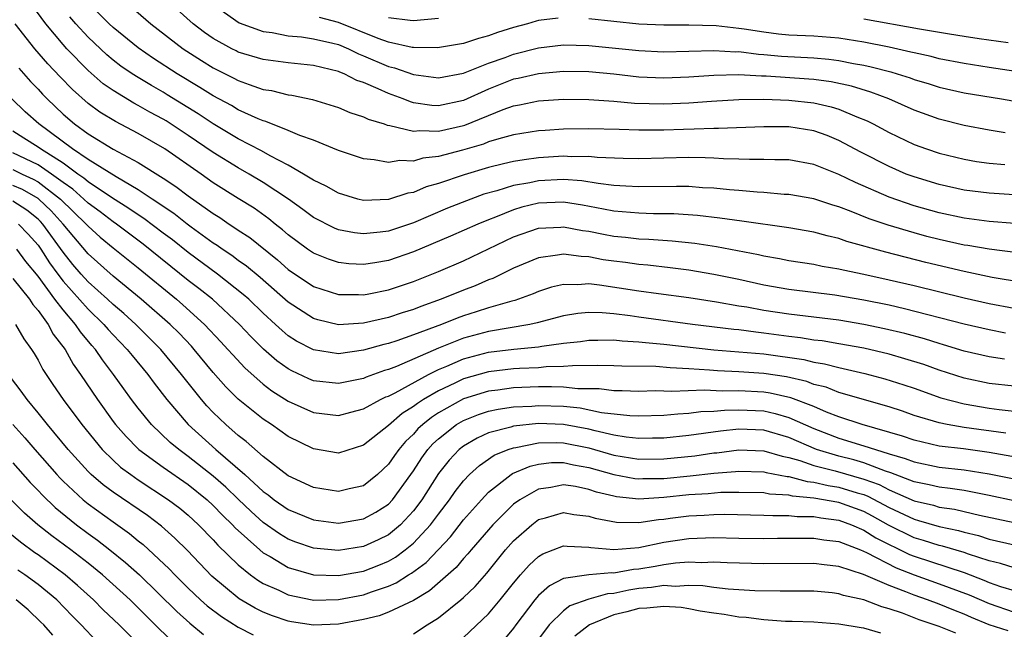
# Model space of a CAD drawing. Units: inches. Extents: x 2643000 to 2646000, y 1501943 to 1503000.
# Drawn here: x 2645618 to 2645696, y 1502141 to 1502189 of the extents above; entities that cross this region are included whole.
import ezdxf

# ---------------------------------------------------------------- set-up
doc = ezdxf.new("R2010")
doc.units = ezdxf.units.IN
doc.header["$MEASUREMENT"] = 0
doc.layers.add('LD26431500_2ft', color=60, linetype='Continuous')

msp = doc.modelspace()

# ---------------------------------------------------------------- linework, layer by layer
at = {"layer": 'LD26431500_2ft'}
for points, elevation in [([(2645625, 1502191.634), (2645628.02, 1502189), (2645630.593, 1502187), (2645632.056, 1502186.056), (2645633, 1502185.47), (2645634.652, 1502184.652), (2645635, 1502184.461), (2645635.861, 1502184.139), (2645637, 1502183.76), (2645637.66, 1502183.66), (2645639, 1502183.324), (2645639.289, 1502183.289), (2645640.942, 1502182.942), (2645643, 1502182.303), (2645643.912, 1502181.912), (2645645, 1502181.565), (2645645.377, 1502181.377), (2645646.648, 1502181), (2645646.902, 1502180.902), (2645647.123, 1502180.877), (2645649, 1502180.415), (2645649.521, 1502180.479), (2645651, 1502180.41), (2645653, 1502180.88), (2645653.094, 1502180.907), (2645656.166, 1502182.166), (2645657, 1502182.452), (2645657.475, 1502182.525), (2645659, 1502182.843), (2645661, 1502182.972), (2645663, 1502182.962), (2645665, 1502182.815), (2645666.656, 1502182.656), (2645669, 1502182.593), (2645671, 1502182.676), (2645672.821, 1502182.821), (2645675, 1502182.956), (2645677, 1502182.976), (2645679, 1502182.898), (2645681, 1502182.677), (2645682.373, 1502182.373), (2645683, 1502182.174), (2645684.439, 1502181.561), (2645685.245, 1502181.245), (2645685.728, 1502181), (2645687, 1502180.307), (2645689, 1502179.359), (2645689.992, 1502179), (2645691, 1502178.659), (2645693, 1502178.176), (2645694.003, 1502178.003), (2645695, 1502177.863), (2645696.247, 1502177.753)], 9236), ([(2645699, 1502175.219), (2645695, 1502175.484), (2645693, 1502175.722), (2645691, 1502176.152), (2645689, 1502176.765), (2645688.383, 1502177), (2645687, 1502177.589), (2645684.742, 1502178.742), (2645683, 1502179.687), (2645682.068, 1502180.068), (2645681, 1502180.448), (2645679, 1502180.766), (2645677, 1502180.78), (2645673.368, 1502180.632), (2645673, 1502180.64), (2645671.427, 1502180.573), (2645670.565, 1502180.566), (2645669, 1502180.508), (2645667, 1502180.493), (2645665.449, 1502180.551), (2645663, 1502180.613), (2645661, 1502180.573), (2645659.518, 1502180.482), (2645659, 1502180.438), (2645657, 1502180.127), (2645655.822, 1502179.822), (2645655, 1502179.562), (2645654.604, 1502179.396), (2645652.908, 1502178.908), (2645651, 1502178.403), (2645649.738, 1502178.262), (2645649, 1502178.039), (2645647.915, 1502178.085), (2645647, 1502177.917), (2645645.857, 1502178.143), (2645645, 1502178.21), (2645643, 1502178.884), (2645641, 1502179.699), (2645639.918, 1502180.082), (2645639, 1502180.487), (2645637.194, 1502181.194), (2645637, 1502181.24), (2645636.592, 1502181.408), (2645635, 1502182.139), (2645634.462, 1502182.462), (2645633, 1502183.235), (2645631.919, 1502183.919), (2645630.121, 1502185), (2645628.232, 1502186.232), (2645627, 1502187.083), (2645625, 1502188.713), (2645624.698, 1502189), (2645623, 1502190.681)], 9238), ([(2645698.54, 1502170.54), (2645695, 1502170.989), (2645693.291, 1502171.291), (2645693, 1502171.328), (2645691, 1502171.775), (2645690.025, 1502172.025), (2645689, 1502172.305), (2645686.921, 1502172.921), (2645685.425, 1502173.425), (2645683.981, 1502174.019), (2645683, 1502174.384), (2645682.518, 1502174.518), (2645681, 1502175.023), (2645679, 1502175.357), (2645678.627, 1502175.372), (2645677, 1502175.516), (2645676.457, 1502175.543), (2645675, 1502175.686), (2645674.259, 1502175.741), (2645673, 1502175.872), (2645672.088, 1502175.912), (2645671, 1502175.992), (2645670.011, 1502176.011), (2645667, 1502175.974), (2645665.978, 1502176.022), (2645665, 1502176.097), (2645663.762, 1502176.238), (2645662.462, 1502176.462), (2645661, 1502176.553), (2645659, 1502176.452), (2645658.299, 1502176.299), (2645657, 1502176.078), (2645655.661, 1502175.661), (2645654.618, 1502175.382), (2645653.573, 1502175), (2645651.73, 1502174.27), (2645649, 1502173.116), (2645647, 1502172.438), (2645646.348, 1502172.348), (2645645, 1502172.216), (2645644.294, 1502172.294), (2645643, 1502172.553), (2645642.68, 1502172.68), (2645641, 1502173.537), (2645640.169, 1502174.169), (2645639.01, 1502175), (2645637, 1502176.335), (2645635.884, 1502177), (2645635, 1502177.493), (2645633, 1502178.728), (2645631, 1502180.078), (2645629.235, 1502181.235), (2645629, 1502181.38), (2645627.945, 1502181.945), (2645627, 1502182.485), (2645626.656, 1502182.656), (2645625, 1502183.662), (2645624.211, 1502184.211), (2645623, 1502185.269), (2645621.301, 1502187), (2645621, 1502187.334), (2645619.623, 1502189), (2645618.501, 1502190.501)], 9242), ([(2645696.287, 1502180.287), (2645695, 1502180.49), (2645693, 1502180.863), (2645691, 1502181.369), (2645689, 1502182.094), (2645686.98, 1502183), (2645685.545, 1502183.545), (2645684.012, 1502184.012), (2645682.368, 1502184.367), (2645681, 1502184.543), (2645680.582, 1502184.582), (2645677.196, 1502184.804), (2645676.809, 1502184.809), (2645675, 1502184.918), (2645673, 1502184.875), (2645671, 1502184.728), (2645669, 1502184.652), (2645667, 1502184.744), (2645665, 1502184.973), (2645663, 1502185.165), (2645661, 1502185.19), (2645659, 1502185.012), (2645657.371, 1502184.629), (2645657, 1502184.564), (2645655, 1502183.789), (2645653, 1502182.87), (2645651, 1502182.438), (2645650.464, 1502182.464), (2645649, 1502182.698), (2645648.757, 1502182.757), (2645648.185, 1502183), (2645647, 1502183.431), (2645646.185, 1502183.815), (2645645, 1502184.301), (2645644.473, 1502184.472), (2645643.458, 1502185), (2645643.123, 1502185.123), (2645643, 1502185.186), (2645641, 1502185.666), (2645639, 1502185.868), (2645637, 1502186.134), (2645635, 1502186.739), (2645634.826, 1502186.826), (2645634.481, 1502187), (2645633, 1502187.82), (2645632.303, 1502188.303), (2645631.384, 1502189), (2645630.125, 1502190.125)], 9234), ([(2645633, 1502190.538), (2645635.079, 1502189.079), (2645637, 1502188.375), (2645637.71, 1502188.29), (2645639, 1502188.041), (2645640.045, 1502187.954), (2645641, 1502187.808), (2645642.547, 1502187.453), (2645643, 1502187.331), (2645643.808, 1502187), (2645644.596, 1502186.596), (2645645, 1502186.447), (2645647, 1502185.576), (2645647.472, 1502185.472), (2645649, 1502184.945), (2645651, 1502184.684), (2645653, 1502185.058), (2645655, 1502185.86), (2645656.317, 1502186.317), (2645657, 1502186.575), (2645659, 1502187.079), (2645661, 1502187.312), (2645663, 1502187.264), (2645667, 1502186.854), (2645669, 1502186.768), (2645673, 1502186.868), (2645674.768, 1502186.767), (2645675, 1502186.772), (2645676.568, 1502186.568), (2645677, 1502186.545), (2645678.412, 1502186.412), (2645681, 1502186.279), (2645682.178, 1502186.178), (2645683, 1502186.076), (2645684.166, 1502185.834), (2645685, 1502185.689), (2645685.57, 1502185.57), (2645687.149, 1502185.149), (2645687.656, 1502185), (2645688.678, 1502184.678), (2645689, 1502184.551), (2645690.198, 1502184.198), (2645691, 1502183.931), (2645693, 1502183.48), (2645695.977, 1502183), (2645698.553, 1502182.553)], 9232), ([(2645697.672, 1502168.328), (2645695.248, 1502168.752), (2645693, 1502169.215), (2645689.942, 1502169.942), (2645686.758, 1502170.758), (2645683.619, 1502171.619), (2645683, 1502171.846), (2645682.057, 1502172.057), (2645681, 1502172.363), (2645679, 1502172.711), (2645675.25, 1502173.25), (2645673.484, 1502173.484), (2645671.689, 1502173.689), (2645669.816, 1502173.816), (2645668.172, 1502173.828), (2645667, 1502173.864), (2645665, 1502174.029), (2645664.195, 1502174.195), (2645662.503, 1502174.503), (2645661, 1502174.742), (2645659, 1502174.667), (2645657.658, 1502174.343), (2645657, 1502174.141), (2645655.56, 1502173.56), (2645655, 1502173.356), (2645654.134, 1502173), (2645651.964, 1502172.036), (2645649, 1502170.779), (2645647, 1502170.087), (2645645.905, 1502169.905), (2645645, 1502169.777), (2645643.833, 1502169.833), (2645643, 1502169.929), (2645642.199, 1502170.199), (2645641, 1502170.678), (2645640.532, 1502171), (2645639, 1502172.137), (2645638.548, 1502172.548), (2645637.961, 1502173), (2645637.432, 1502173.432), (2645636.263, 1502174.263), (2645635, 1502175.038), (2645633, 1502176.311), (2645632.032, 1502177), (2645629.141, 1502179), (2645627, 1502180.244), (2645625.186, 1502181.186), (2645623.943, 1502181.944), (2645623, 1502182.638), (2645621.745, 1502183.745), (2645620.761, 1502184.762), (2645619.795, 1502185.795), (2645618.756, 1502187), (2645617.186, 1502189)], 9244), ([(2645697.061, 1502173.061), (2645695, 1502173.224), (2645693, 1502173.478), (2645691, 1502173.899), (2645689, 1502174.467), (2645687, 1502175.162), (2645684.313, 1502176.313), (2645683, 1502176.973), (2645681, 1502177.771), (2645679, 1502178.124), (2645677.872, 1502178.128), (2645677, 1502178.163), (2645675.852, 1502178.148), (2645675, 1502178.189), (2645673.782, 1502178.218), (2645673, 1502178.275), (2645672.306, 1502178.305), (2645671, 1502178.319), (2645667, 1502178.226), (2645665.752, 1502178.248), (2645663.674, 1502178.326), (2645663, 1502178.401), (2645661.618, 1502178.382), (2645661, 1502178.423), (2645659, 1502178.291), (2645657.855, 1502178.145), (2645657, 1502177.991), (2645656.188, 1502177.812), (2645655, 1502177.509), (2645653.06, 1502176.94), (2645651, 1502176.241), (2645650.028, 1502175.972), (2645649, 1502175.533), (2645648.538, 1502175.462), (2645647, 1502174.959), (2645645, 1502174.889), (2645644.558, 1502175), (2645643, 1502175.46), (2645642.029, 1502176.029), (2645641, 1502176.501), (2645640.213, 1502177), (2645639, 1502177.697), (2645637.545, 1502178.455), (2645636.853, 1502178.853), (2645635, 1502179.822), (2645633, 1502181.008), (2645631.799, 1502181.799), (2645629.33, 1502183.33), (2645629, 1502183.53), (2645628.057, 1502184.057), (2645627, 1502184.698), (2645626.528, 1502185), (2645625.626, 1502185.626), (2645625, 1502186.101), (2645624.506, 1502186.507), (2645623, 1502187.925), (2645622.024, 1502189), (2645621.546, 1502189.546)], 9240), ([(2645660.556, 1502189.445), (2645659, 1502189.254), (2645658.797, 1502189.203), (2645658.114, 1502189), (2645657, 1502188.7), (2645655.711, 1502188.289), (2645655, 1502188.027), (2645654.186, 1502187.814), (2645653, 1502187.421), (2645650.925, 1502187.075), (2645649, 1502187.092), (2645648.895, 1502187.105), (2645647, 1502187.516), (2645646.185, 1502187.815), (2645643, 1502189.109), (2645641.501, 1502189.501)], 9230), ([(2645651, 1502189.41), (2645649, 1502189.24), (2645648.741, 1502189.259), (2645647, 1502189.485)], 9228), ([(2645703, 1502184.308), (2645695, 1502185.502), (2645693, 1502185.818), (2645691, 1502186.207), (2645690.376, 1502186.376), (2645689, 1502186.666), (2645688.742, 1502186.742), (2645687, 1502187.117), (2645685, 1502187.524), (2645683, 1502187.845), (2645681, 1502188.006), (2645679, 1502188.097), (2645678.176, 1502188.176), (2645677, 1502188.316), (2645675.426, 1502188.574), (2645675, 1502188.63), (2645673.178, 1502188.822), (2645671, 1502188.876), (2645669, 1502188.885), (2645667, 1502188.971), (2645665, 1502189.167), (2645663, 1502189.398)], 9230), ([(2645696.523, 1502187.477), (2645694.211, 1502187.789), (2645693, 1502187.973), (2645691.845, 1502188.155), (2645689.433, 1502188.567), (2645685, 1502189.362)], 9228), ([(2645617.458, 1502185.458), (2645618.399, 1502184.399), (2645619, 1502183.773), (2645619.366, 1502183.366), (2645619.72, 1502183), (2645621, 1502181.784), (2645621.92, 1502181), (2645623, 1502180.216), (2645625.003, 1502178.997), (2645627, 1502177.925), (2645629, 1502176.668), (2645630.009, 1502176.009), (2645631, 1502175.261), (2645633, 1502173.837), (2645633.517, 1502173.517), (2645634.266, 1502173), (2645634.718, 1502172.718), (2645635, 1502172.514), (2645635.922, 1502171.922), (2645638.14, 1502170.139), (2645639, 1502169.37), (2645641, 1502168.025), (2645643, 1502167.38), (2645644.617, 1502167.383), (2645645, 1502167.365), (2645645.44, 1502167.44), (2645647, 1502167.757), (2645649, 1502168.418), (2645651, 1502169.223), (2645653, 1502170.082), (2645657, 1502171.975), (2645659, 1502172.679), (2645660.77, 1502172.77), (2645661, 1502172.794), (2645662.494, 1502172.494), (2645663, 1502172.431), (2645664.187, 1502172.187), (2645665, 1502172.038), (2645665.954, 1502171.954), (2645667, 1502171.831), (2645667.807, 1502171.807), (2645669.675, 1502171.675), (2645671.475, 1502171.474), (2645673.208, 1502171.208), (2645674.901, 1502170.901), (2645676.581, 1502170.581), (2645677, 1502170.476), (2645678.257, 1502170.257), (2645679, 1502170.105), (2645681, 1502169.794), (2645681.651, 1502169.651), (2645683, 1502169.435), (2645683.343, 1502169.343), (2645685, 1502169.008), (2645687, 1502168.565), (2645689, 1502168.092), (2645693, 1502167.114), (2645695, 1502166.67), (2645697, 1502166.285)], 9246), ([(2645696.306, 1502164.306), (2645695, 1502164.556), (2645692.995, 1502165.006), (2645688.244, 1502166.244), (2645687, 1502166.523), (2645685, 1502166.936), (2645682.671, 1502167.329), (2645679, 1502167.784), (2645677, 1502168.135), (2645675, 1502168.574), (2645673, 1502168.978), (2645671, 1502169.313), (2645669.508, 1502169.508), (2645667.716, 1502169.716), (2645667, 1502169.769), (2645665.932, 1502169.931), (2645665, 1502170.041), (2645664.163, 1502170.163), (2645663, 1502170.393), (2645662.405, 1502170.405), (2645661, 1502170.613), (2645660.512, 1502170.512), (2645659, 1502170.318), (2645657, 1502169.487), (2645655.329, 1502168.671), (2645655, 1502168.555), (2645653.918, 1502168.082), (2645653, 1502167.736), (2645651.205, 1502167), (2645649.576, 1502166.424), (2645649, 1502166.189), (2645648.087, 1502165.913), (2645647, 1502165.545), (2645645, 1502165.085), (2645643, 1502164.955), (2645641.35, 1502165.349), (2645641, 1502165.46), (2645639, 1502166.773), (2645636.739, 1502168.739), (2645635.647, 1502169.647), (2645635, 1502170.106), (2645634.49, 1502170.49), (2645633.721, 1502171), (2645633.303, 1502171.303), (2645633, 1502171.492), (2645631.242, 1502172.758), (2645630.914, 1502173), (2645629.847, 1502173.847), (2645629, 1502174.401), (2645628.66, 1502174.66), (2645628.119, 1502175), (2645627, 1502175.744), (2645625.231, 1502176.769), (2645623, 1502178.159), (2645621.766, 1502179), (2645619.058, 1502181), (2645617.972, 1502181.972), (2645616.909, 1502183)], 9248), ([(2645696.217, 1502162.217), (2645695, 1502162.405), (2645693, 1502162.852), (2645691.365, 1502163.365), (2645691, 1502163.462), (2645689.836, 1502163.836), (2645688.262, 1502164.263), (2645686.649, 1502164.649), (2645685, 1502165), (2645683, 1502165.335), (2645679, 1502165.806), (2645677, 1502166.108), (2645675.635, 1502166.365), (2645675, 1502166.462), (2645673.225, 1502166.775), (2645671, 1502167.106), (2645668.576, 1502167.424), (2645667, 1502167.65), (2645663.86, 1502168.14), (2645663, 1502168.222), (2645662.142, 1502168.142), (2645661, 1502168.171), (2645660.042, 1502167.957), (2645659, 1502167.634), (2645658.558, 1502167.442), (2645657.088, 1502166.912), (2645656.862, 1502166.862), (2645655, 1502166.314), (2645654.012, 1502165.988), (2645653, 1502165.683), (2645652.495, 1502165.505), (2645651.239, 1502165), (2645649, 1502164.151), (2645647.68, 1502163.681), (2645647, 1502163.461), (2645646.623, 1502163.378), (2645645, 1502162.927), (2645643, 1502162.645), (2645641, 1502162.952), (2645639.659, 1502163.659), (2645639, 1502164.093), (2645638.503, 1502164.503), (2645637.984, 1502165), (2645637, 1502165.888), (2645635.838, 1502167), (2645635.394, 1502167.394), (2645633.342, 1502169), (2645631, 1502170.725), (2645629.735, 1502171.735), (2645629, 1502172.271), (2645627.45, 1502173.45), (2645627, 1502173.732), (2645626.261, 1502174.261), (2645624.873, 1502175.127), (2645623, 1502176.368), (2645622.666, 1502176.666), (2645622.177, 1502177), (2645621, 1502177.857), (2645619.206, 1502179), (2645619, 1502179.156), (2645617.874, 1502179.874), (2645617, 1502180.429)], 9250), ([(2645697, 1502160.055), (2645695, 1502160.281), (2645693, 1502160.693), (2645691, 1502161.344), (2645689.781, 1502161.781), (2645688.259, 1502162.259), (2645687, 1502162.614), (2645685, 1502163.093), (2645683, 1502163.455), (2645681.671, 1502163.671), (2645681, 1502163.748), (2645679.925, 1502163.925), (2645679, 1502164.028), (2645677, 1502164.307), (2645676.367, 1502164.368), (2645675, 1502164.555), (2645674.59, 1502164.59), (2645671.291, 1502165), (2645667, 1502165.578), (2645666.317, 1502165.683), (2645665, 1502165.843), (2645664.075, 1502165.925), (2645663, 1502165.942), (2645662.138, 1502165.862), (2645661, 1502165.678), (2645658.876, 1502165.123), (2645658.299, 1502165), (2645655, 1502164.429), (2645653, 1502163.896), (2645651, 1502163.106), (2645647.635, 1502161.635), (2645647, 1502161.395), (2645646.688, 1502161.312), (2645645.211, 1502160.789), (2645645, 1502160.686), (2645643, 1502160.276), (2645641, 1502160.501), (2645640.648, 1502160.648), (2645639.282, 1502161.282), (2645639, 1502161.438), (2645638.089, 1502162.089), (2645637.019, 1502163.018), (2645636.016, 1502164.016), (2645635.088, 1502165), (2645632.929, 1502167), (2645631.856, 1502167.855), (2645631, 1502168.507), (2645627.399, 1502171.399), (2645625.272, 1502173), (2645625, 1502173.184), (2645623.972, 1502173.972), (2645623, 1502174.669), (2645622.656, 1502175), (2645621.781, 1502175.781), (2645621, 1502176.313), (2645620.07, 1502177), (2645619, 1502177.733), (2645617, 1502178.68)], 9252), ([(2645617, 1502177.351), (2645617.721, 1502177), (2645618.602, 1502176.601), (2645619, 1502176.379), (2645620.796, 1502175), (2645622.857, 1502173), (2645623, 1502172.831), (2645623.967, 1502171.967), (2645625, 1502171.108), (2645627, 1502169.501), (2645630.054, 1502167), (2645630.565, 1502166.564), (2645632.314, 1502165), (2645633.612, 1502163.612), (2645634.171, 1502163), (2645634.554, 1502162.554), (2645635.523, 1502161.523), (2645637, 1502160.214), (2645637.693, 1502159.693), (2645639, 1502158.87), (2645641, 1502157.964), (2645643, 1502157.717), (2645644.002, 1502157.997), (2645645, 1502158.251), (2645646.375, 1502159), (2645646.795, 1502159.205), (2645647, 1502159.276), (2645647.543, 1502159.544), (2645650.2, 1502161), (2645651, 1502161.395), (2645651.658, 1502161.658), (2645653, 1502162.245), (2645655, 1502162.766), (2645657.018, 1502163.018), (2645659, 1502163.21), (2645659.263, 1502163.263), (2645661, 1502163.488), (2645662.357, 1502163.643), (2645663, 1502163.735), (2645663.724, 1502163.724), (2645665, 1502163.753), (2645665.673, 1502163.674), (2645667, 1502163.606), (2645667.537, 1502163.537), (2645669, 1502163.42), (2645673, 1502162.968), (2645677, 1502162.642), (2645680.182, 1502162.181), (2645681, 1502161.974), (2645681.845, 1502161.845), (2645683, 1502161.547), (2645685.078, 1502161.077), (2645686.66, 1502160.66), (2645688.181, 1502160.181), (2645689, 1502159.906), (2645691.144, 1502159.144), (2645693, 1502158.646), (2645695, 1502158.307), (2645695.802, 1502158.198), (2645697, 1502158.071)], 9254), ([(2645696.324, 1502156.324), (2645693, 1502156.772), (2645691.644, 1502157), (2645691, 1502157.128), (2645689, 1502157.732), (2645688.065, 1502158.065), (2645687, 1502158.413), (2645683, 1502159.57), (2645681.976, 1502159.976), (2645681, 1502160.208), (2645680.427, 1502160.427), (2645678.796, 1502160.796), (2645677, 1502161.077), (2645675, 1502161.218), (2645673.288, 1502161.288), (2645672.653, 1502161.347), (2645671, 1502161.451), (2645669.518, 1502161.517), (2645668.376, 1502161.624), (2645665.662, 1502161.662), (2645665, 1502161.697), (2645663.722, 1502161.722), (2645661.699, 1502161.699), (2645661, 1502161.631), (2645659.601, 1502161.601), (2645659, 1502161.54), (2645657.482, 1502161.482), (2645657, 1502161.444), (2645655, 1502161.208), (2645653, 1502160.648), (2645652.307, 1502160.307), (2645651, 1502159.702), (2645649.801, 1502159), (2645649.311, 1502158.689), (2645649, 1502158.434), (2645648.106, 1502157.894), (2645647, 1502156.933), (2645645, 1502155.356), (2645643, 1502154.723), (2645641, 1502155.058), (2645639, 1502156.05), (2645637.647, 1502157), (2645637, 1502157.418), (2645635, 1502159.038), (2645634.013, 1502160.013), (2645633, 1502161.166), (2645631.483, 1502163), (2645631.255, 1502163.255), (2645630.283, 1502164.283), (2645629.557, 1502165), (2645627.244, 1502167), (2645625, 1502168.837), (2645623, 1502170.64), (2645621.018, 1502173), (2645620.053, 1502174.053), (2645619.074, 1502175), (2645619, 1502175.057), (2645617.753, 1502175.753), (2645617, 1502176.094)], 9256), ([(2645697.71, 1502154.289), (2645695, 1502154.769), (2645692.952, 1502155.048), (2645691, 1502155.285), (2645689, 1502155.746), (2645688.082, 1502156.082), (2645684.862, 1502157), (2645683, 1502157.614), (2645682.003, 1502157.997), (2645681, 1502158.432), (2645679.145, 1502159.145), (2645677.509, 1502159.509), (2645677, 1502159.587), (2645675, 1502159.702), (2645673.672, 1502159.672), (2645672.257, 1502159.743), (2645669.644, 1502159.643), (2645669, 1502159.676), (2645668.315, 1502159.684), (2645667, 1502159.641), (2645665.69, 1502159.69), (2645665, 1502159.701), (2645663.85, 1502159.85), (2645662.14, 1502159.86), (2645661, 1502159.982), (2645660.018, 1502160.017), (2645659, 1502159.999), (2645657, 1502159.92), (2645655.747, 1502159.747), (2645655, 1502159.661), (2645653, 1502159.053), (2645651, 1502157.93), (2645650.431, 1502157.569), (2645649.736, 1502157), (2645649.354, 1502156.646), (2645649, 1502156.24), (2645648.358, 1502155.641), (2645647.826, 1502155), (2645647.476, 1502154.524), (2645647, 1502153.823), (2645646.119, 1502153), (2645645, 1502152.104), (2645643.865, 1502151.866), (2645643, 1502151.658), (2645641, 1502151.979), (2645639, 1502152.901), (2645637, 1502154.435), (2645635.634, 1502155.634), (2645635, 1502156.115), (2645633.999, 1502157), (2645633, 1502157.97), (2645632.501, 1502158.501), (2645632.074, 1502159), (2645631, 1502160.325), (2645630.477, 1502161), (2645628.821, 1502163), (2645626.809, 1502165), (2645625.859, 1502165.859), (2645625, 1502166.579), (2645624.557, 1502167), (2645623, 1502168.387), (2645622.451, 1502169), (2645621.789, 1502169.788), (2645621, 1502170.768), (2645619.396, 1502173), (2645619.207, 1502173.207), (2645619, 1502173.407), (2645618.116, 1502174.116), (2645617, 1502174.829)], 9258), ([(2645617.432, 1502173), (2645618.207, 1502172.207), (2645619, 1502171.313), (2645619.226, 1502171), (2645619.921, 1502169.921), (2645620.583, 1502169), (2645621, 1502168.451), (2645623, 1502166.2), (2645624.262, 1502165), (2645624.597, 1502164.598), (2645625, 1502164.158), (2645626.136, 1502163), (2645626.513, 1502162.513), (2645627.776, 1502161), (2645628.291, 1502160.29), (2645629.298, 1502159), (2645631, 1502157), (2645633.208, 1502155), (2645635.519, 1502153), (2645637, 1502151.646), (2645637.384, 1502151.384), (2645637.862, 1502151), (2645639, 1502150.21), (2645641, 1502149.39), (2645643, 1502149.126), (2645645, 1502149.459), (2645645.993, 1502150.007), (2645647, 1502150.65), (2645647.33, 1502151), (2645648.792, 1502153), (2645649, 1502153.292), (2645649.67, 1502154.33), (2645650.159, 1502155), (2645650.551, 1502155.449), (2645651, 1502155.866), (2645652.433, 1502157), (2645653, 1502157.335), (2645654.194, 1502157.806), (2645655, 1502158.066), (2645655.769, 1502158.232), (2645657, 1502158.405), (2645658.47, 1502158.47), (2645659, 1502158.521), (2645661, 1502158.454), (2645662.323, 1502158.323), (2645664.036, 1502157.964), (2645666.282, 1502157.718), (2645667, 1502157.693), (2645669, 1502157.747), (2645670.136, 1502157.864), (2645671, 1502157.899), (2645671.966, 1502158.034), (2645673, 1502158.07), (2645673.844, 1502158.156), (2645675, 1502158.183), (2645677, 1502158.085), (2645677.894, 1502157.894), (2645679, 1502157.575), (2645681, 1502156.685), (2645683, 1502155.912), (2645685, 1502155.313), (2645685.927, 1502155), (2645687, 1502154.673), (2645688.3, 1502154.3), (2645689, 1502154.016), (2645691, 1502153.608), (2645693, 1502153.378), (2645695, 1502153.066), (2645697, 1502152.652)], 9260), ([(2645697, 1502150.906), (2645695, 1502151.34), (2645694.593, 1502151.407), (2645693, 1502151.722), (2645691.896, 1502151.896), (2645691, 1502151.996), (2645690.199, 1502152.199), (2645689, 1502152.433), (2645687.145, 1502153.145), (2645686.731, 1502153.269), (2645685, 1502153.935), (2645684.179, 1502154.179), (2645683, 1502154.463), (2645681.202, 1502155), (2645679, 1502155.958), (2645677, 1502156.54), (2645675, 1502156.625), (2645673.525, 1502156.475), (2645671, 1502156.122), (2645669, 1502155.92), (2645668.101, 1502155.899), (2645667, 1502155.896), (2645666.004, 1502155.996), (2645665, 1502156.16), (2645663.515, 1502156.485), (2645663, 1502156.628), (2645661.001, 1502157.001), (2645659, 1502157.073), (2645657, 1502156.859), (2645656.786, 1502156.786), (2645655, 1502156.329), (2645654.079, 1502155.921), (2645653, 1502155.284), (2645652.648, 1502155), (2645651.851, 1502154.149), (2645651, 1502153.078), (2645649.673, 1502151), (2645649, 1502150.107), (2645647.961, 1502149), (2645647, 1502148.206), (2645646.192, 1502147.808), (2645645, 1502147.263), (2645643, 1502146.942), (2645641, 1502147.126), (2645639.613, 1502147.613), (2645639, 1502147.85), (2645638.286, 1502148.286), (2645637, 1502149.185), (2645636.044, 1502150.044), (2645635, 1502151.031), (2645634.004, 1502152.004), (2645633, 1502152.883), (2645631, 1502154.456), (2645630.24, 1502155), (2645629.568, 1502155.568), (2645628.059, 1502157), (2645627, 1502158.302), (2645626.472, 1502159), (2645625.85, 1502159.85), (2645625.041, 1502161), (2645624.153, 1502162.153), (2645623.593, 1502163), (2645623.309, 1502163.309), (2645622.393, 1502164.393), (2645622.002, 1502165), (2645621, 1502166.147), (2645620.343, 1502167), (2645619, 1502168.841), (2645618.018, 1502170.018), (2645617.296, 1502171)], 9262), ([(2645617, 1502168.668), (2645618.306, 1502167), (2645618.576, 1502166.576), (2645619, 1502166.117), (2645619.813, 1502165), (2645620.22, 1502164.22), (2645621.168, 1502163), (2645621.818, 1502161.818), (2645622.404, 1502161), (2645623.744, 1502159), (2645625, 1502157.255), (2645625.192, 1502157), (2645626.033, 1502156.033), (2645627, 1502155.059), (2645627.063, 1502155), (2645629, 1502153.593), (2645631, 1502152.209), (2645632.507, 1502151), (2645633, 1502150.547), (2645633.752, 1502149.751), (2645634.542, 1502149), (2645634.756, 1502148.756), (2645636.716, 1502147), (2645637, 1502146.765), (2645637.537, 1502146.463), (2645639, 1502145.581), (2645641, 1502145.005), (2645643, 1502144.94), (2645645, 1502145.295), (2645646.23, 1502145.769), (2645647, 1502146.099), (2645647.576, 1502146.424), (2645648.338, 1502147), (2645649, 1502147.536), (2645650.367, 1502149), (2645651, 1502149.855), (2645651.885, 1502151), (2645652.344, 1502151.656), (2645653, 1502152.505), (2645653.475, 1502153), (2645654.266, 1502153.734), (2645655.457, 1502154.543), (2645656.564, 1502155), (2645657, 1502155.149), (2645657.168, 1502155.168), (2645659, 1502155.54), (2645660.433, 1502155.567), (2645661, 1502155.547), (2645663, 1502155.144), (2645665, 1502154.566), (2645667, 1502154.242), (2645669, 1502154.253), (2645671.496, 1502154.504), (2645673, 1502154.733), (2645673.247, 1502154.752), (2645675, 1502154.982), (2645677, 1502154.912), (2645678.471, 1502154.471), (2645679, 1502154.375), (2645679.866, 1502154.134), (2645681, 1502153.721), (2645682.707, 1502153.292), (2645685, 1502152.641), (2645686.204, 1502152.204), (2645687, 1502151.791), (2645689, 1502150.92), (2645690.552, 1502150.552), (2645691, 1502150.416), (2645692.232, 1502150.232), (2645693, 1502150.063), (2645694.243, 1502149.757), (2645697, 1502149.166)], 9264), ([(2645617.196, 1502165), (2645617.855, 1502163.855), (2645618.478, 1502163), (2645618.679, 1502162.679), (2645619, 1502162.145), (2645619.389, 1502161.39), (2645620.191, 1502160.19), (2645621.011, 1502159), (2645622.507, 1502157), (2645624.138, 1502155), (2645625, 1502154.152), (2645625.603, 1502153.603), (2645626.409, 1502153), (2645627, 1502152.587), (2645629.426, 1502151), (2645630.324, 1502150.324), (2645631, 1502149.765), (2645631.833, 1502149), (2645633, 1502147.799), (2645633.373, 1502147.373), (2645635, 1502145.801), (2645635.991, 1502145), (2645636.568, 1502144.568), (2645637, 1502144.31), (2645638.234, 1502143.766), (2645639, 1502143.391), (2645640.9, 1502143), (2645641, 1502142.981), (2645643, 1502143.027), (2645645, 1502143.412), (2645645.655, 1502143.655), (2645647, 1502144.1), (2645647.63, 1502144.37), (2645648.601, 1502145), (2645648.856, 1502145.144), (2645650.014, 1502145.986), (2645651.959, 1502148.041), (2645653, 1502149.39), (2645654.428, 1502151), (2645655, 1502151.594), (2645656.801, 1502153), (2645656.919, 1502153.08), (2645658.322, 1502153.678), (2645659, 1502153.839), (2645660.043, 1502153.956), (2645661, 1502153.976), (2645661.794, 1502153.794), (2645663, 1502153.583), (2645665, 1502153.004), (2645666.691, 1502152.691), (2645667, 1502152.658), (2645667.321, 1502152.679), (2645669, 1502152.697), (2645671.1, 1502152.9), (2645673, 1502153.118), (2645674.744, 1502153.256), (2645675, 1502153.289), (2645677, 1502153.233), (2645677.179, 1502153.179), (2645678.86, 1502152.86), (2645679, 1502152.852), (2645680.455, 1502152.455), (2645681, 1502152.407), (2645682.136, 1502152.136), (2645683, 1502152.006), (2645684.443, 1502151.557), (2645685, 1502151.401), (2645685.294, 1502151.294), (2645687, 1502150.387), (2645689, 1502149.434), (2645689.351, 1502149.351), (2645691, 1502148.857), (2645692.546, 1502148.546), (2645693, 1502148.412), (2645694.137, 1502148.137), (2645695, 1502147.853), (2645697, 1502147.393)], 9266), ([(2645697, 1502145.567), (2645695.906, 1502145.906), (2645695, 1502146.115), (2645693.348, 1502146.653), (2645693, 1502146.783), (2645691.285, 1502147.285), (2645691, 1502147.342), (2645689.752, 1502147.752), (2645689, 1502147.965), (2645686.968, 1502148.968), (2645685.686, 1502149.686), (2645685, 1502150.049), (2645683, 1502150.784), (2645681, 1502151.128), (2645679.281, 1502151.281), (2645679, 1502151.357), (2645677.45, 1502151.45), (2645677, 1502151.54), (2645675, 1502151.584), (2645673.561, 1502151.561), (2645672.536, 1502151.464), (2645671, 1502151.376), (2645669, 1502151.168), (2645667, 1502151.05), (2645665.236, 1502151.236), (2645665, 1502151.28), (2645663.613, 1502151.613), (2645663, 1502151.824), (2645661.958, 1502152.041), (2645661, 1502152.183), (2645659.978, 1502151.978), (2645659, 1502151.844), (2645657.496, 1502151), (2645657, 1502150.643), (2645655.329, 1502149), (2645653.604, 1502147), (2645653.336, 1502146.664), (2645653, 1502146.307), (2645652.409, 1502145.591), (2645650.284, 1502143.716), (2645649, 1502142.953), (2645647, 1502142.009), (2645646.262, 1502141.738), (2645645, 1502141.426), (2645643, 1502141.051), (2645641, 1502140.969), (2645639.249, 1502141.249), (2645639, 1502141.298), (2645637.73, 1502141.729), (2645637, 1502142.026), (2645636.346, 1502142.346), (2645635.083, 1502143.083), (2645632.898, 1502144.898), (2645630.935, 1502146.934), (2645629.938, 1502147.937), (2645628.876, 1502148.876), (2645627.735, 1502149.735), (2645625, 1502151.599), (2645624.198, 1502152.198), (2645623.259, 1502153), (2645623, 1502153.255), (2645621.415, 1502155), (2645619.757, 1502157), (2645619, 1502157.946), (2645618.12, 1502159), (2645617.664, 1502159.664), (2645616.791, 1502160.791)], 9268), ([(2645617, 1502156.994), (2645617.945, 1502155.945), (2645618.746, 1502155), (2645620.502, 1502153), (2645620.739, 1502152.739), (2645621, 1502152.486), (2645622.594, 1502151), (2645623, 1502150.671), (2645625, 1502149.22), (2645626.302, 1502148.302), (2645627, 1502147.727), (2645627.412, 1502147.412), (2645629.478, 1502145.478), (2645629.92, 1502145), (2645631, 1502143.929), (2645631.987, 1502143), (2645632.525, 1502142.525), (2645633.666, 1502141.666), (2645635, 1502140.817), (2645636.2, 1502140.2)], 9270), ([(2645617, 1502153.936), (2645618.375, 1502152.375), (2645619, 1502151.745), (2645619.355, 1502151.354), (2645620.371, 1502150.371), (2645622.072, 1502149), (2645623, 1502148.304), (2645623.761, 1502147.761), (2645624.743, 1502147), (2645625.996, 1502145.996), (2645627.099, 1502145), (2645630.084, 1502142.084), (2645631.142, 1502141.142), (2645632.234, 1502140.234)], 9272), ([(2645629.711, 1502139.711), (2645628.692, 1502140.692), (2645626.355, 1502143), (2645624.144, 1502145), (2645623, 1502145.93), (2645621.619, 1502147), (2645620.112, 1502148.112), (2645618.991, 1502148.991), (2645617.923, 1502149.923), (2645616.85, 1502151)], 9274), ([(2645649, 1502140.296), (2645650.088, 1502141), (2645651, 1502141.559), (2645652.788, 1502143), (2645653, 1502143.186), (2645653.93, 1502144.07), (2645654.856, 1502145.144), (2645656.365, 1502147), (2645657, 1502147.713), (2645658.45, 1502149), (2645659, 1502149.405), (2645659.547, 1502149.548), (2645661, 1502149.976), (2645661.826, 1502149.826), (2645663, 1502149.697), (2645663.526, 1502149.526), (2645665.215, 1502149.215), (2645667, 1502149.188), (2645668.571, 1502149.429), (2645669, 1502149.458), (2645669.52, 1502149.52), (2645671, 1502149.724), (2645672.231, 1502149.769), (2645673, 1502149.82), (2645673.833, 1502149.833), (2645677, 1502149.777), (2645677.725, 1502149.725), (2645679, 1502149.733), (2645679.657, 1502149.657), (2645681, 1502149.648), (2645681.545, 1502149.545), (2645683, 1502149.369), (2645684.015, 1502149), (2645685, 1502148.575), (2645685.953, 1502147.953), (2645688.634, 1502146.634), (2645689, 1502146.494), (2645693, 1502145.18), (2645694.58, 1502144.58), (2645695, 1502144.396), (2645695.92, 1502144.079), (2645697, 1502143.752)], 9270), ([(2645627.247, 1502139.247), (2645625.492, 1502141), (2645624.212, 1502142.212), (2645623.427, 1502143), (2645622.15, 1502144.15), (2645621.174, 1502145), (2645619, 1502146.593), (2645618.755, 1502146.755), (2645617.596, 1502147.596), (2645615.865, 1502149)], 9276), ([(2645653, 1502140.004), (2645655, 1502141.891), (2645655.932, 1502143), (2645657, 1502144.338), (2645657.563, 1502145), (2645658.238, 1502145.762), (2645659, 1502146.469), (2645659.328, 1502146.672), (2645661, 1502147.321), (2645661.284, 1502147.284), (2645663, 1502147.217), (2645663.177, 1502147.177), (2645665.011, 1502147.011), (2645667, 1502147.195), (2645669, 1502147.597), (2645671, 1502147.903), (2645673, 1502147.974), (2645675, 1502147.926), (2645677, 1502147.898), (2645678.082, 1502147.917), (2645681, 1502147.928), (2645681.8, 1502147.8), (2645683, 1502147.657), (2645684.713, 1502147), (2645685.209, 1502146.791), (2645687.558, 1502145.558), (2645689, 1502145.005), (2645691, 1502144.292), (2645693.398, 1502143.398), (2645695, 1502142.699), (2645697, 1502142.022)], 9272), ([(2645696.522, 1502140.522), (2645695, 1502141.017), (2645693.592, 1502141.592), (2645693, 1502141.855), (2645692.167, 1502142.167), (2645691, 1502142.656), (2645690.086, 1502143), (2645689, 1502143.374), (2645688.354, 1502143.646), (2645687, 1502144.146), (2645684.971, 1502145.029), (2645683, 1502145.67), (2645681.806, 1502145.806), (2645681, 1502145.918), (2645677, 1502145.882), (2645674.054, 1502145.946), (2645673, 1502146.001), (2645672.03, 1502145.97), (2645671, 1502146.003), (2645669.934, 1502145.934), (2645669, 1502145.805), (2645668.322, 1502145.678), (2645667, 1502145.46), (2645666.573, 1502145.427), (2645665, 1502145.144), (2645664.844, 1502145.156), (2645663.003, 1502144.997), (2645661, 1502144.697), (2645659.868, 1502144.132), (2645659, 1502143.357), (2645658.691, 1502143), (2645657.188, 1502141), (2645657, 1502140.729), (2645655.548, 1502139)], 9274), ([(2645623.689, 1502139.688), (2645622.454, 1502141), (2645621.719, 1502141.719), (2645620.49, 1502143), (2645619, 1502144.234), (2645617.947, 1502145), (2645617.377, 1502145.377)], 9278), ([(2645692.33, 1502140.33), (2645691, 1502140.869), (2645689.411, 1502141.411), (2645688.069, 1502141.931), (2645687, 1502142.293), (2645686.433, 1502142.433), (2645685, 1502142.999), (2645683.359, 1502143.359), (2645683, 1502143.485), (2645682.448, 1502143.552), (2645681, 1502143.684), (2645678.31, 1502143.689), (2645676.276, 1502143.724), (2645674.15, 1502143.85), (2645673, 1502143.98), (2645672.111, 1502144.111), (2645671, 1502144.145), (2645669.922, 1502144.078), (2645669, 1502144.138), (2645668.015, 1502143.985), (2645667, 1502143.9), (2645666.214, 1502143.786), (2645665, 1502143.523), (2645664.508, 1502143.492), (2645663, 1502143.07), (2645661.487, 1502142.513), (2645661, 1502142.129), (2645659.848, 1502141), (2645659, 1502139.872)], 9276), ([(2645620.182, 1502140.182), (2645619.455, 1502141), (2645619.232, 1502141.232), (2645618.211, 1502142.211), (2645617.244, 1502143)], 9280), ([(2645686.343, 1502140.343), (2645685, 1502140.746), (2645684.766, 1502140.766), (2645683, 1502141.073), (2645681, 1502141.209), (2645679.273, 1502141.273), (2645678.72, 1502141.28), (2645677, 1502141.403), (2645675.592, 1502141.592), (2645675, 1502141.628), (2645673.837, 1502141.837), (2645673, 1502141.934), (2645671.902, 1502142.098), (2645671, 1502142.28), (2645670.379, 1502142.379), (2645669, 1502142.48), (2645667.654, 1502142.346), (2645667, 1502142.315), (2645666.057, 1502142.057), (2645665, 1502141.802), (2645663.077, 1502141), (2645661.901, 1502140.099)], 9278)]:
    msp.add_lwpolyline(points, dxfattribs=dict(at, elevation=elevation))

doc.saveas('drawing.dxf')
